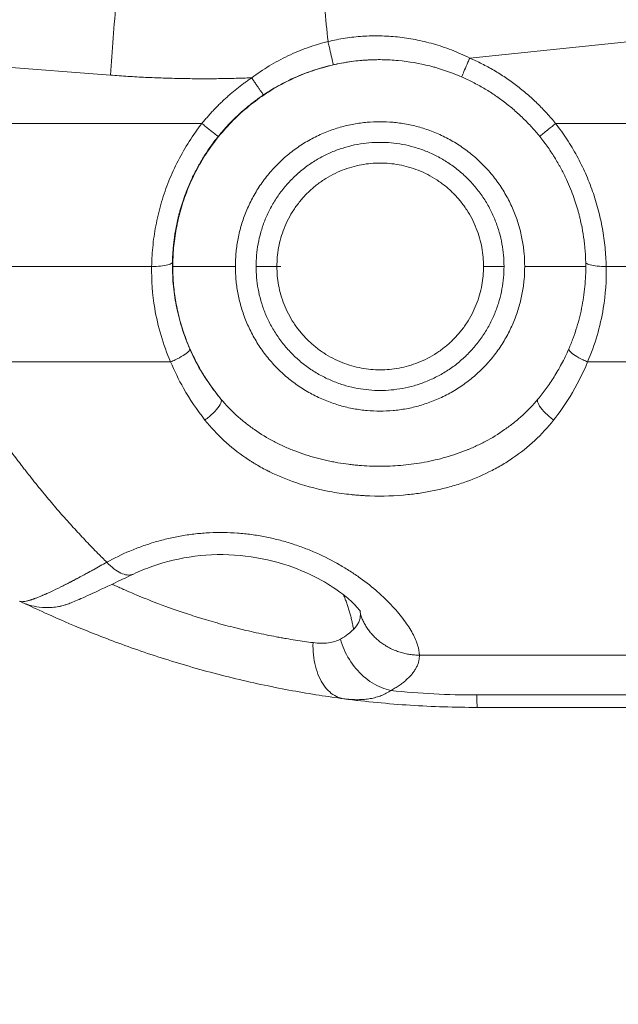
# Model space of a CAD drawing. Units: inches. Extents: x 71962 to 82532, y -92893 to -88241.
# Drawn here: x 79322 to 79351, y -91668 to -91621 of the extents above; entities that cross this region are included whole.
import ezdxf

# ---------------------------------------------------------------- set-up
doc = ezdxf.new("R2010")
doc.units = ezdxf.units.IN
doc.header["$MEASUREMENT"] = 0
doc.styles.get("Standard").update_dxf_attribs({"font": 'arial.ttf'})
doc.dimstyles.new('ISO-25', dxfattribs={"dimscale": 1.1, "dimtxt": 2.5, "dimasz": 2.5, "dimexe": 1.25, "dimexo": 0.625, "dimtad": 1, "dimtxsty": 'Standard', "dimcen": 2.5, "dimadec": 0, "dimazin": 0, "dimtfac": 1, "dimtmove": 0, "dimatfit": 3, "dimfxl": 1, "dimarcsym": 0})

# ---------------------------------------------------------------- blocks, each defined once
blk = doc.blocks.new('*D9')
at = {"color": 0, "lineweight": -2, "transparency": 16777216}
for p, q in [((78479.726, -90023.947), (78479.726, -89890.572)), ((82532.232, -90023.947), (82532.232, -89890.572)), ((82400.232, -89891.947), (78611.726, -89891.947))]:
    blk.add_line(p, q, dxfattribs=at)
at = {"color": 0, "transparency": 16777216}
for points in [[(78611.726, -89869.947), (78611.726, -89913.947), (78479.726, -89891.947)], [(82400.232, -89869.947), (82400.232, -89913.947), (82532.232, -89891.947)]]:
    blk.add_solid(points, dxfattribs=at)
at = {"layer": 'Defpoints', "color": 0, "transparency": 16777216}
for p in [(78479.726, -89891.947), (78479.726, -91778.153), (82532.232, -91800.353)]:
    blk.add_point(p, dxfattribs=at)
at = {"color": 0, "lineweight": 15, "transparency": 16777216, "insert": (80553.45, -89735.621), "char_height": 220, "attachment_point": 5}
blk.add_mtext('405', dxfattribs=at)
blk = doc.blocks.new('*D10')
at = {"color": 0, "lineweight": -2, "transparency": 16777216}
for p, q in [((78316.366, -90100.353), (78182.991, -90100.353)), ((78184.366, -91694.048), (78184.366, -90232.353)), ((78316.366, -91826.048), (78182.991, -91826.048))]:
    blk.add_line(p, q, dxfattribs=at)
at = {"color": 0, "transparency": 16777216}
for points in [[(78162.366, -90232.353), (78206.366, -90232.353), (78184.366, -90100.353)], [(78162.366, -91694.048), (78206.366, -91694.048), (78184.366, -91826.048)]]:
    blk.add_solid(points, dxfattribs=at)
at = {"layer": 'Defpoints', "color": 0, "transparency": 16777216}
for p in [(78184.366, -90100.353), (80504.34, -90100.353), (80144.896, -91826.048)]:
    blk.add_point(p, dxfattribs=at)
at = {"color": 0, "lineweight": 15, "transparency": 16777216, "insert": (78028.04, -90963.2), "char_height": 220, "attachment_point": 5, "rotation": 90}
blk.add_mtext('170', dxfattribs=at)

msp = doc.modelspace()

# ---------------------------------------------------------------- linework, layer by layer
at = {"color": 0, "linetype": 'Continuous', "lineweight": 15, "extrusion": (0, 1, -2.22045e-16)}
for p, q in [((79343.602, -91622.418), (79361.63, -91620.565)), ((79318.204, -91622.638), (79326.213, -91623.248)), ((79330.644, -91625.585), (79318.683, -91625.585)), ((79363.252, -91625.585), (79347.756, -91625.585)), ((79315.936, -91632.498), (79328.21, -91632.498)), ((79334.271, -91632.498), (79334.467, -91632.498)), ((79364.749, -91632.498), (79350.205, -91632.498)), ((79329.13, -91637.113), (79318.474, -91637.113)), ((79366.251, -91637.113), (79349.305, -91637.113)), ((79360.735, -91651.3), (79341.166, -91651.3)), ((79343.939, -91653.226), (79358.643, -91653.226)), ((79343.97, -91653.828), (79359.187, -91653.828))]:
    msp.add_line(p, q, dxfattribs=at)
at = {"color": 0, "linetype": 'Continuous', "lineweight": 15}
for points, weights in [([(79326.213, -91623.248), (79326.972, -91613.277), (79327.063, -91613.277)], [1, 0.707106781186, 0.999999999994]), ([(79335.966, -91613.159), (79335.888, -91613.159), (79336.746, -91621.624)], [0.99999999999, 0.737211841559, 0.945978582864]), ([(79329.234, -91632.498), (79329.234, -91622.51), (79339.222, -91622.498)], [1, 0.707349577091, 0.999514810725]), ([(79347.756, -91625.585), (79346.066, -91623.494), (79343.602, -91622.418)], [0.999999999994, 0.971395240444, 0.999999999994]), ([(79326.213, -91623.248), (79329.629, -91623.508), (79333.052, -91623.377)], [1, 0.997459301861, 0.998168344078]), ([(79333.052, -91623.377), (79331.682, -91624.301), (79330.644, -91625.585)], [1, 0.988911466038, 1]), ([(79333.052, -91623.377), (79333.611, -91624.206), (79333.62, -91624.206)], [1, 0.707106781213, 0.999999999952]), ([(79343.211, -91623.334), (79345.451, -91624.312), (79346.988, -91626.214)], [0.927358641438, 0.910067350937, 0.9464693474]), ([(79331.431, -91626.214), (79332.375, -91625.046), (79333.62, -91624.206)], [0.946470586222, 0.923771314755, 0.921949213046]), ([(79329.234, -91632.498), (79329.262, -91632.498), (79332.262, -91632.498)], [1, 0.707106781187, 1]), ([(79331.565, -91638.915), (79329.234, -91636.13), (79329.234, -91632.498)], [0.85523345555, 0.869239046986, 1]), ([(79333.262, -91632.498), (79334.262, -91632.498), (79334.271, -91632.498)], [1, 0.707106781196, 0.999999999951]), ([(79345.261, -91632.498), (79344.27, -91632.498), (79344.27, -91632.498)], [0.999999999973, 0.708991770469, 0.996254284094]), ([(79349.216, -91632.498), (79348.93, -91632.498), (79346.261, -91632.498)], [0.956603025627, 0.73070686174, 1]), ([(79337.979, -91650.056), (79337.834, -91649.185), (79337.494, -91648.381)], [0.960389657882, 0.921748347107, 0.898799437521]), ([(79338.311, -91649.326), (79338.965, -91651.3), (79341.166, -91651.3)], [1, 0.806225774831, 1]), ([(79339.791, -91653.011), (79341.19, -91652.224), (79341.166, -91651.3)], [0.999999999999, 0.962108138783, 0.999999999999]), ([(79343.97, -91653.828), (79343.954, -91653.828), (79343.939, -91653.226)], [1, 0.984819428618, 1])]:
    msp.add_rational_spline(points, weights, degree=2, dxfattribs=at)
for points, knots in [([(79336.746, -91621.624), (79336.579, -91621.664), (79336.413, -91621.709), (79336.084, -91621.807), (79335.921, -91621.861), (79335.435, -91622.034), (79335.117, -91622.166), (79334.497, -91622.462), (79334.195, -91622.626), (79333.609, -91622.981), (79333.325, -91623.173), (79333.052, -91623.377)], [0, 0, 0, 0, 0.503593, 0.503593, 1.008598, 1.008598, 2.021593, 2.021593, 3.03389, 3.03389, 4.042387, 4.042387, 4.042387, 4.042387]), ([(79343.602, -91622.418), (79343.454, -91622.344), (79343.306, -91622.276), (79343.011, -91622.147), (79342.864, -91622.086), (79342.57, -91621.973), (79342.424, -91621.921), (79342.131, -91621.823), (79341.986, -91621.778), (79341.55, -91621.654), (79341.26, -91621.585), (79340.685, -91621.473), (79340.398, -91621.431), (79339.827, -91621.371), (79339.543, -91621.354), (79338.977, -91621.343), (79338.695, -91621.35), (79338.134, -91621.387), (79337.855, -91621.418), (79337.299, -91621.503), (79337.022, -91621.557), (79336.746, -91621.624)], [0, 0, 0, 0, 0.435051, 0.435051, 0.870102, 0.870102, 1.305156, 1.305156, 1.740209, 1.740209, 2.610378, 2.610378, 3.480529, 3.480529, 4.350692, 4.350692, 5.220838, 5.220838, 6.091, 6.091, 6.961145, 6.961145, 6.961145, 6.961145]), ([(79336.746, -91621.624), (79336.764, -91621.703), (79336.819, -91621.944), (79336.906, -91622.332), (79336.978, -91622.665), (79336.994, -91622.747), (79336.992, -91622.747)], [-1.719282, -1.719282, -1.719282, -1.719282, -1.47367, -0.982447, -0.491223, 0, 0, 0, 0]), ([(79336.992, -91622.747), (79337.255, -91622.687), (79337.521, -91622.638), (79337.921, -91622.581), (79338.053, -91622.564), (79338.32, -91622.537), (79338.453, -91622.526), (79338.718, -91622.509), (79338.849, -91622.504), (79339.109, -91622.498), (79339.238, -91622.497), (79339.625, -91622.504), (79339.882, -91622.517), (79340.654, -91622.589), (79341.165, -91622.678), (79341.73, -91622.821), (79341.794, -91622.838), (79341.922, -91622.873), (79341.986, -91622.891), (79342.179, -91622.948), (79342.307, -91622.989), (79342.467, -91623.044), (79342.5, -91623.055), (79342.565, -91623.078), (79342.597, -91623.089), (79342.694, -91623.125), (79342.759, -91623.149), (79342.953, -91623.225), (79343.083, -91623.278), (79343.211, -91623.334)], [-6.961145, -6.961145, -6.961145, -6.961145, -6.074325, -6.074325, -5.634976, -5.634976, -5.194769, -5.194769, -4.763472, -4.763472, -4.339138, -4.339138, -3.492229, -3.492229, -1.791046, -1.791046, -1.57419, -1.57419, -1.355854, -1.355854, -0.912393, -0.912393, -0.799536, -0.799536, -0.686582, -0.686582, -0.459995, -0.459995, -0.000066, -0.000066, -0.000066, -0.000066]), ([(79343.602, -91622.418), (79343.572, -91622.486), (79343.483, -91622.692), (79343.346, -91623.008), (79343.234, -91623.271), (79343.21, -91623.334), (79343.211, -91623.334)], [-1.570796, -1.570796, -1.570796, -1.570796, -1.346397, -0.897598, -0.448799, 0, 0, 0, 0]), ([(79333.62, -91624.206), (79333.756, -91624.114), (79333.891, -91624.028), (79334.163, -91623.864), (79334.299, -91623.785), (79334.575, -91623.636), (79334.712, -91623.565), (79334.987, -91623.432), (79335.125, -91623.369), (79335.403, -91623.25), (79335.542, -91623.194), (79335.824, -91623.088), (79335.966, -91623.038), (79336.253, -91622.944), (79336.398, -91622.9), (79336.692, -91622.819), (79336.841, -91622.782), (79336.992, -91622.747)], [-4.042387, -4.042387, -4.042387, -4.042387, -3.534997, -3.534997, -3.026921, -3.026921, -2.52253, -2.52253, -2.018079, -2.018079, -1.513129, -1.513129, -1.007358, -1.007358, -0.502543, -0.502543, 0, 0, 0, 0]), ([(79330.644, -91625.585), (79330.702, -91625.633), (79330.877, -91625.774), (79331.147, -91625.991), (79331.374, -91626.171), (79331.43, -91626.214), (79331.431, -91626.214)], [-1.570796, -1.570796, -1.570796, -1.570796, -1.346397, -0.897598, -0.448799, 0, 0, 0, 0]), ([(79346.988, -91626.214), (79346.986, -91626.214), (79347.037, -91626.171), (79347.257, -91625.991), (79347.524, -91625.774), (79347.698, -91625.633), (79347.756, -91625.585)], [-1.570796, -1.570796, -1.570796, -1.570796, -1.121997, -0.673198, -0.224399, 0, 0, 0, 0]), ([(79350.205, -91632.498), (79350.198, -91632.193), (79350.179, -91631.888), (79350.118, -91631.277), (79350.075, -91630.972), (79349.966, -91630.364), (79349.899, -91630.061), (79349.741, -91629.461), (79349.649, -91629.162), (79349.442, -91628.572), (79349.327, -91628.281), (79349.073, -91627.709), (79348.935, -91627.428), (79348.636, -91626.879), (79348.475, -91626.61), (79348.132, -91626.087), (79347.949, -91625.833), (79347.756, -91625.585)], [0, 0, 0, 0, 0.910532, 0.910532, 1.822588, 1.822588, 2.733625, 2.733625, 3.643242, 3.643242, 4.552947, 4.552947, 5.462663, 5.462663, 6.372225, 6.372225, 7.280875, 7.280875, 7.280875, 7.280875]), ([(79329.219, -91632.289), (79329.222, -91632.12), (79329.23, -91631.95), (79329.248, -91631.691), (79329.255, -91631.601), (79329.266, -91631.487), (79329.269, -91631.464), (79329.273, -91631.418), (79329.276, -91631.394), (79329.284, -91631.323), (79329.289, -91631.276), (79329.321, -91631.025), (79329.353, -91630.823), (79329.412, -91630.51), (79329.435, -91630.4), (79329.466, -91630.262), (79329.472, -91630.234), (79329.486, -91630.177), (79329.493, -91630.148), (79329.514, -91630.06), (79329.529, -91630.001), (79329.553, -91629.911), (79329.561, -91629.881), (79329.578, -91629.82), (79329.586, -91629.789), (79329.613, -91629.695), (79329.631, -91629.632), (79329.691, -91629.436), (79329.734, -91629.304), (79329.831, -91629.029), (79329.885, -91628.887), (79330.003, -91628.593), (79330.069, -91628.441), (79330.175, -91628.211), (79330.213, -91628.132), (79330.294, -91627.97), (79330.336, -91627.888), (79330.401, -91627.764), (79330.424, -91627.722), (79330.459, -91627.658), (79330.471, -91627.637), (79330.495, -91627.594), (79330.508, -91627.572), (79330.57, -91627.462), (79330.621, -91627.375), (79330.786, -91627.105), (79330.903, -91626.926), (79331.155, -91626.567), (79331.29, -91626.388), (79331.431, -91626.214)], [-7.280875, -7.280875, -7.280875, -7.280875, -6.707013, -6.707013, -6.40244, -6.40244, -6.324197, -6.324197, -6.245113, -6.245113, -6.084237, -6.084237, -5.396957, -5.396957, -5.023009, -5.023009, -4.925778, -4.925778, -4.826986, -4.826986, -4.624295, -4.624295, -4.519938, -4.519938, -4.413894, -4.413894, -4.196363, -4.196363, -3.734621, -3.734621, -3.233253, -3.233253, -2.688298, -2.688298, -2.398279, -2.398279, -2.094623, -2.094623, -1.93661, -1.93661, -1.855863, -1.855863, -1.774015, -1.774015, -1.440822, -1.440822, -0.736246, -0.736246, 0, 0, 0, 0]), ([(79346.988, -91626.214), (79347.129, -91626.389), (79347.263, -91626.567), (79347.516, -91626.927), (79347.633, -91627.106), (79347.798, -91627.376), (79347.85, -91627.463), (79347.912, -91627.573), (79347.924, -91627.594), (79347.948, -91627.637), (79347.96, -91627.659), (79347.995, -91627.723), (79348.018, -91627.765), (79348.084, -91627.889), (79348.126, -91627.971), (79348.207, -91628.132), (79348.245, -91628.212), (79348.352, -91628.442), (79348.417, -91628.593), (79348.537, -91628.887), (79348.591, -91629.029), (79348.688, -91629.304), (79348.731, -91629.436), (79348.792, -91629.632), (79348.81, -91629.695), (79348.837, -91629.789), (79348.846, -91629.82), (79348.863, -91629.881), (79348.871, -91629.911), (79348.895, -91630.001), (79348.91, -91630.06), (79348.932, -91630.148), (79348.939, -91630.177), (79348.952, -91630.234), (79348.959, -91630.262), (79348.99, -91630.401), (79349.013, -91630.51), (79349.074, -91630.823), (79349.106, -91631.025), (79349.139, -91631.276), (79349.145, -91631.323), (79349.153, -91631.394), (79349.156, -91631.418), (79349.161, -91631.464), (79349.163, -91631.487), (79349.174, -91631.601), (79349.182, -91631.691), (79349.202, -91631.95), (79349.21, -91632.12), (79349.214, -91632.289)], [-7.280875, -7.280875, -7.280875, -7.280875, -6.54404, -6.54404, -5.838955, -5.838955, -5.505974, -5.505974, -5.42418, -5.42418, -5.343489, -5.343489, -5.185584, -5.185584, -4.882125, -4.882125, -4.592283, -4.592283, -4.047346, -4.047346, -3.545987, -3.545987, -3.08438, -3.08438, -2.866909, -2.866909, -2.760893, -2.760893, -2.656563, -2.656563, -2.453868, -2.453868, -2.355073, -2.355073, -2.257839, -2.257839, -1.883882, -1.883882, -1.196518, -1.196518, -1.035657, -1.035657, -0.95658, -0.95658, -0.878343, -0.878343, -0.573788, -0.573788, 0, 0, 0, 0]), ([(79329.13, -91637.113), (79328.768, -91636.285), (79328.314, -91634.758), (79328.198, -91633.175), (79328.21, -91632.498)], [12.775201, 12.775201, 12.775201, 12.775201, 15.632832, 17.776055, 17.776055, 17.776055, 17.776055]), ([(79328.21, -91632.498), (79328.285, -91632.5), (79328.509, -91632.498), (79328.855, -91632.467), (79329.145, -91632.39), (79329.217, -91632.323), (79329.219, -91632.289)], [-1.565969, -1.565969, -1.565969, -1.565969, -1.34226, -0.89484, -0.44742, 0, 0, 0, 0]), ([(79330.055, -91636.484), (79329.98, -91636.311), (79329.91, -91636.138), (79329.781, -91635.79), (79329.721, -91635.616), (79329.613, -91635.267), (79329.564, -91635.093), (79329.476, -91634.743), (79329.437, -91634.568), (79329.335, -91634.043), (79329.285, -91633.692), (79329.224, -91632.991), (79329.212, -91632.64), (79329.219, -91632.289)], [-52.233571, -52.233571, -52.233571, -52.233571, -51.663658, -51.663658, -51.093746, -51.093746, -50.523834, -50.523834, -49.95394, -49.95394, -48.814236, -48.814236, -47.67453, -47.67453, -47.67453, -47.67453]), ([(79349.214, -91632.293), (79349.222, -91632.642), (79349.212, -91632.992), (79349.154, -91633.692), (79349.107, -91634.043), (79349.006, -91634.568), (79348.968, -91634.743), (79348.882, -91635.093), (79348.834, -91635.267), (79348.727, -91635.616), (79348.669, -91635.79), (79348.541, -91636.138), (79348.472, -91636.311), (79348.397, -91636.484)], [-16.20099, -16.20099, -16.20099, -16.20099, -15.065876, -15.065876, -13.926174, -13.926174, -13.35625, -13.35625, -12.78632, -12.78632, -12.216401, -12.216401, -11.646543, -11.646543, -11.646543, -11.646543]), ([(79349.214, -91632.289), (79349.213, -91632.323), (79349.28, -91632.39), (79349.564, -91632.467), (79349.907, -91632.498), (79350.13, -91632.5), (79350.205, -91632.498)], [-1.565969, -1.565969, -1.565969, -1.565969, -1.11855, -0.67113, -0.22371, 0, 0, 0, 0]), ([(79349.305, -91637.113), (79349.664, -91636.285), (79350.111, -91634.758), (79350.22, -91633.175), (79350.205, -91632.498)], [-57.295487, -57.295487, -57.295487, -57.295487, -54.437856, -52.294633, -52.294633, -52.294633, -52.294633]), ([(79330.055, -91636.484), (79330.067, -91636.515), (79330.021, -91636.607), (79329.756, -91636.807), (79329.421, -91636.987), (79329.202, -91637.083), (79329.13, -91637.113)], [-1.662774, -1.662774, -1.662774, -1.662774, -1.187696, -0.712617, -0.237539, 0, 0, 0, 0]), ([(79331.565, -91638.915), (79331.429, -91638.753), (79331.295, -91638.584), (79331.099, -91638.318), (79331.035, -91638.227), (79330.906, -91638.04), (79330.843, -91637.944), (79330.717, -91637.746), (79330.655, -91637.645), (79330.532, -91637.435), (79330.471, -91637.326), (79330.35, -91637.102), (79330.29, -91636.985), (79330.172, -91636.743), (79330.113, -91636.617), (79330.055, -91636.484)], [-3.255093, -3.255093, -3.255093, -3.255093, -2.441364, -2.441364, -2.034491, -2.034491, -1.627618, -1.627618, -1.220729, -1.220729, -0.813836, -0.813836, -0.40691, -0.40691, 0, 0, 0, 0]), ([(79348.396, -91636.488), (79348.339, -91636.619), (79348.282, -91636.744), (79348.165, -91636.985), (79348.106, -91637.101), (79347.986, -91637.326), (79347.926, -91637.435), (79347.804, -91637.645), (79347.742, -91637.746), (79347.618, -91637.944), (79347.555, -91638.04), (79347.428, -91638.227), (79347.364, -91638.318), (79347.17, -91638.584), (79347.038, -91638.753), (79346.903, -91638.915)], [-3.251676, -3.251676, -3.251676, -3.251676, -2.848157, -2.848157, -2.441248, -2.441248, -2.034353, -2.034353, -1.627472, -1.627472, -1.220597, -1.220597, -0.813728, -0.813728, 0, 0, 0, 0]), ([(79348.397, -91636.484), (79348.382, -91636.515), (79348.423, -91636.607), (79348.681, -91636.807), (79349.014, -91636.987), (79349.232, -91637.083), (79349.305, -91637.113)], [-1.662774, -1.662774, -1.662774, -1.662774, -1.187696, -0.712617, -0.237539, 0, 0, 0, 0]), ([(79318.474, -91637.113), (79318.65, -91637.4), (79319.003, -91637.965), (79319.538, -91638.79), (79320.075, -91639.591), (79320.435, -91640.108), (79320.616, -91640.364), (79320.617, -91640.366), (79320.62, -91640.369), (79320.625, -91640.376), (79320.632, -91640.386), (79320.64, -91640.398), (79320.651, -91640.414), (79320.666, -91640.434), (79320.688, -91640.466), (79320.711, -91640.498), (79320.733, -91640.529), (79320.767, -91640.577), (79320.807, -91640.632), (79320.852, -91640.695), (79320.92, -91640.79), (79321.022, -91640.931), (79321.204, -91641.18), (79321.431, -91641.487), (79321.66, -91641.791), (79321.843, -91642.031), (79321.981, -91642.21), (79322.096, -91642.358), (79322.176, -91642.461), (79322.222, -91642.519), (79322.337, -91642.666), (79322.533, -91642.912), (79322.903, -91643.369), (79323.367, -91643.927), (79323.926, -91644.574), (79324.487, -91645.199), (79325.048, -91645.802), (79325.566, -91646.337), (79325.897, -91646.667), (79326.04, -91646.808)], [-16.315879, -16.315879, -16.315879, -16.315879, -15.635975, -14.956071, -14.276167, -13.596263, -13.594935, -13.593607, -13.590951, -13.585639, -13.575016, -13.564392, -13.553769, -13.532522, -13.511275, -13.468781, -13.447534, -13.426287, -13.341298, -13.298804, -13.25631, -13.086334, -12.916358, -12.576406, -12.236454, -12.066478, -11.896502, -11.726526, -11.641538, -11.599044, -11.55655, -11.216598, -10.876646, -10.196742, -9.516837, -8.836933, -8.157029, -7.477125, -6.957658, -6.957658, -6.957658, -6.957658]), ([(79330.79, -91639.928), (79330.407, -91639.45), (79329.796, -91638.546), (79329.312, -91637.552), (79329.13, -91637.113)], [-3.255093, -3.255093, -3.255093, -3.255093, -1.39504, 0, 0, 0, 0]), ([(79349.305, -91637.113), (79349.065, -91637.698), (79348.565, -91638.683), (79347.946, -91639.569), (79347.662, -91639.928)], [-3.255093, -3.255093, -3.255093, -3.255093, -1.39504, 0, 0, 0, 0]), ([(79331.565, -91638.915), (79331.596, -91638.954), (79331.588, -91639.09), (79331.369, -91639.417), (79331.062, -91639.719), (79330.857, -91639.879), (79330.79, -91639.928)], [-1.811291, -1.811291, -1.811291, -1.811291, -1.293779, -0.776267, -0.258756, 0, 0, 0, 0]), ([(79346.901, -91638.919), (79346.667, -91639.198), (79346.417, -91639.461), (79346.014, -91639.83), (79345.875, -91639.949), (79345.66, -91640.121), (79345.588, -91640.177), (79345.441, -91640.287), (79345.367, -91640.341), (79344.991, -91640.604), (79344.677, -91640.795), (79344.189, -91641.053), (79344.025, -91641.133), (79343.774, -91641.247), (79343.69, -91641.284), (79343.563, -91641.337), (79343.521, -91641.355), (79343.436, -91641.389), (79343.393, -91641.406), (79343.012, -91641.554), (79342.665, -91641.668), (79341.971, -91641.856), (79341.625, -91641.932), (79340.937, -91642.05), (79340.595, -91642.093), (79339.918, -91642.149), (79339.582, -91642.163), (79339.206, -91642.163), (79339.165, -91642.162), (79339.082, -91642.162), (79339.041, -91642.161), (79338.917, -91642.158), (79338.834, -91642.156), (79338.583, -91642.146), (79338.414, -91642.135), (79338.204, -91642.118), (79338.161, -91642.114), (79338.076, -91642.106), (79338.034, -91642.102), (79337.905, -91642.089), (79337.82, -91642.079), (79337.561, -91642.047), (79337.388, -91642.021), (79337.173, -91641.984), (79337.129, -91641.976), (79337.042, -91641.96), (79336.999, -91641.952), (79336.868, -91641.927), (79336.781, -91641.909), (79336.518, -91641.851), (79336.345, -91641.808), (79335.82, -91641.666), (79335.474, -91641.553), (79335.05, -91641.389), (79334.965, -91641.355), (79334.795, -91641.284), (79334.711, -91641.247), (79334.459, -91641.133), (79334.294, -91641.053), (79333.804, -91640.795), (79333.488, -91640.604), (79333.111, -91640.341), (79333.036, -91640.287), (79332.888, -91640.177), (79332.816, -91640.121), (79332.6, -91639.949), (79332.46, -91639.83), (79332.054, -91639.46), (79331.8, -91639.196), (79331.565, -91638.915)], [0.004738, 0.004738, 0.004738, 0.004738, 1.243999, 1.243999, 1.86779, 1.86779, 2.179708, 2.179708, 2.49166, 2.49166, 3.736193, 3.736193, 4.354794, 4.354794, 4.662919, 4.662919, 4.81669, 4.81669, 4.969903, 4.969903, 6.187696, 6.187696, 7.363362, 7.363362, 8.500874, 8.500874, 9.607459, 9.607459, 9.74272, 9.74272, 9.878626, 9.878626, 10.152443, 10.152443, 10.708596, 10.708596, 10.849392, 10.849392, 10.990828, 10.990828, 11.275494, 11.275494, 11.852498, 11.852498, 11.998691, 11.998691, 12.145491, 12.145491, 12.440321, 12.440321, 13.035203, 13.035203, 14.246269, 14.246269, 14.553473, 14.553473, 14.861655, 14.861655, 15.480359, 15.480359, 16.725042, 16.725042, 17.037, 17.037, 17.348929, 17.348929, 17.972742, 17.972742, 19.216781, 19.216781, 19.216781, 19.216781]), ([(79346.903, -91638.915), (79346.869, -91638.954), (79346.871, -91639.09), (79347.084, -91639.417), (79347.389, -91639.719), (79347.593, -91639.879), (79347.662, -91639.928)], [-1.811291, -1.811291, -1.811291, -1.811291, -1.293779, -0.776267, -0.258756, 0, 0, 0, 0]), ([(79347.662, -91639.928), (79347.382, -91640.281), (79346.77, -91640.946), (79345.887, -91641.651), (79345.128, -91642.131), (79344.34, -91642.554), (79343.501, -91642.9), (79342.628, -91643.168), (79341.961, -91643.33), (79341.286, -91643.455), (79340.23, -91643.591), (79339.346, -91643.62), (79338.659, -91643.593), (79338.506, -91643.586), (79338.316, -91643.575), (79338.126, -91643.56), (79337.993, -91643.548), (79337.917, -91643.54), (79337.575, -91643.506), (79336.647, -91643.376), (79335.308, -91643.037), (79334.321, -91642.63), (79333.892, -91642.418), (79333.841, -91642.392), (79333.753, -91642.348), (79333.579, -91642.256), (79333.382, -91642.146), (79333.188, -91642.031), (79333.069, -91641.957), (79332.974, -91641.897), (79332.903, -91641.851), (79332.845, -91641.812), (79332.804, -91641.785), (79332.784, -91641.771), (79332.774, -91641.764), (79332.768, -91641.76), (79332.394, -91641.505), (79331.688, -91640.945), (79331.071, -91640.281), (79330.79, -91639.928)], [0, 0, 0, 0, 1.372627, 2.745254, 3.431568, 4.117882, 5.490509, 6.176822, 6.863136, 7.54945, 8.235763, 10.065933, 10.180318, 10.294704, 10.523475, 10.752246, 10.866632, 10.923825, 10.981017, 11.896102, 13.726272, 15.098899, 15.141794, 15.184688, 15.270477, 15.442056, 15.785213, 15.956791, 16.128369, 16.214159, 16.299948, 16.385737, 16.428632, 16.450079, 16.460803, 16.466164, 16.471526, 17.844153, 19.216781, 19.216781, 19.216781, 19.216781]), ([(79341.166, -91651.3), (79341.163, -91651.151), (79341.134, -91650.988), (79341.051, -91650.725), (79341.017, -91650.633), (79340.936, -91650.445), (79340.889, -91650.347), (79340.781, -91650.147), (79340.721, -91650.044), (79340.586, -91649.833), (79340.512, -91649.726), (79340.351, -91649.507), (79340.264, -91649.396), (79340.077, -91649.171), (79339.977, -91649.058), (79339.764, -91648.828), (79339.651, -91648.713), (79339.413, -91648.482), (79339.288, -91648.366), (79338.893, -91648.02), (79338.607, -91647.792), (79338.143, -91647.459), (79337.982, -91647.35), (79337.651, -91647.137), (79337.48, -91647.032), (79336.954, -91646.729), (79336.584, -91646.54), (79336.002, -91646.281), (79335.804, -91646.199), (79335.4, -91646.045), (79335.195, -91645.973), (79334.778, -91645.84), (79334.567, -91645.779), (79334.138, -91645.669), (79333.921, -91645.62), (79333.482, -91645.534), (79333.26, -91645.497), (79332.814, -91645.437), (79332.59, -91645.414), (79332.141, -91645.381), (79331.916, -91645.371), (79331.465, -91645.365), (79331.239, -91645.369), (79330.788, -91645.391), (79330.562, -91645.409), (79330.115, -91645.458), (79329.893, -91645.489), (79329.454, -91645.564), (79329.236, -91645.609), (79328.805, -91645.709), (79328.592, -91645.765), (79328.17, -91645.89), (79327.963, -91645.957), (79327.556, -91646.103), (79327.357, -91646.181), (79326.77, -91646.428), (79326.396, -91646.611), (79326.04, -91646.808)], [0, 0, 0, 0, 1.267022, 1.267022, 1.900533, 1.900533, 2.534045, 2.534045, 3.166389, 3.166389, 3.798733, 3.798733, 4.431077, 4.431077, 5.063421, 5.063421, 5.694965, 5.694965, 6.326508, 6.326508, 7.589594, 7.589594, 8.221162, 8.221162, 8.852731, 8.852731, 10.115867, 10.115867, 10.747083, 10.747083, 11.378299, 11.378299, 12.009515, 12.009515, 12.640731, 12.640731, 13.272107, 13.272107, 13.903483, 13.903483, 14.53486, 14.53486, 15.166236, 15.166236, 15.797766, 15.797766, 16.429296, 16.429296, 17.060826, 17.060826, 17.692355, 17.692355, 18.323977, 18.323977, 18.955598, 18.955598, 20.218841, 20.218841, 20.218841, 20.218841]), ([(79326.04, -91646.808), (79325.934, -91646.867), (79325.829, -91646.926), (79325.614, -91647.045), (79325.503, -91647.107), (79325.336, -91647.199), (79325.278, -91647.23), (79325.206, -91647.27), (79325.192, -91647.278), (79325.162, -91647.294), (79325.147, -91647.302), (79325.102, -91647.327), (79325.072, -91647.343), (79324.913, -91647.429), (79324.787, -91647.497), (79324.647, -91647.572), (79324.631, -91647.58), (79324.598, -91647.598), (79324.581, -91647.607), (79324.531, -91647.633), (79324.497, -91647.651), (79324.447, -91647.678), (79324.43, -91647.687), (79324.395, -91647.705), (79324.378, -91647.714), (79324.343, -91647.732), (79324.326, -91647.741), (79324.3, -91647.755), (79324.291, -91647.759), (79324.273, -91647.768), (79324.264, -91647.773), (79324.22, -91647.796), (79324.184, -91647.815), (79324.13, -91647.842), (79324.112, -91647.851), (79324.085, -91647.865), (79324.076, -91647.87), (79324.057, -91647.879), (79324.048, -91647.884), (79324.002, -91647.908), (79323.965, -91647.926), (79323.909, -91647.954), (79323.891, -91647.964), (79323.853, -91647.982), (79323.834, -91647.992), (79323.655, -91648.081), (79323.502, -91648.155), (79323.284, -91648.256), (79323.212, -91648.289), (79323.126, -91648.328), (79323.108, -91648.336), (79323.075, -91648.351), (79323.058, -91648.358), (79323.009, -91648.38), (79322.977, -91648.393), (79322.93, -91648.413), (79322.915, -91648.42), (79322.885, -91648.432), (79322.87, -91648.438), (79322.827, -91648.456), (79322.799, -91648.468), (79322.719, -91648.5), (79322.669, -91648.52), (79322.598, -91648.546), (79322.575, -91648.555), (79322.543, -91648.567), (79322.532, -91648.57), (79322.512, -91648.578), (79322.502, -91648.581), (79322.472, -91648.592), (79322.453, -91648.598), (79322.425, -91648.607), (79322.416, -91648.61), (79322.399, -91648.616), (79322.39, -91648.619), (79322.373, -91648.624), (79322.365, -91648.627), (79322.353, -91648.631), (79322.349, -91648.632), (79322.341, -91648.635), (79322.337, -91648.636), (79322.317, -91648.642), (79322.302, -91648.646), (79322.28, -91648.653), (79322.273, -91648.655), (79322.259, -91648.658), (79322.253, -91648.66), (79322.233, -91648.666), (79322.22, -91648.669), (79322.16, -91648.684), (79322.117, -91648.694), (79322.01, -91648.713), (79321.955, -91648.717), (79321.905, -91648.715), (79321.9, -91648.714), (79321.893, -91648.714), (79321.891, -91648.713), (79321.886, -91648.713), (79321.884, -91648.713), (79321.873, -91648.711), (79321.866, -91648.71), (79321.846, -91648.705), (79321.835, -91648.701), (79321.826, -91648.697)], [0, 0, 0, 0, 0.287022, 0.287022, 0.598537, 0.598537, 0.765193, 0.765193, 0.808169, 0.808169, 0.851695, 0.851695, 0.940512, 0.940512, 1.322725, 1.322725, 1.373891, 1.373891, 1.425877, 1.425877, 1.532495, 1.532495, 1.587232, 1.587232, 1.642893, 1.642893, 1.699554, 1.699554, 1.728287, 1.728287, 1.757305, 1.757305, 1.875959, 1.875959, 1.936975, 1.936975, 1.967938, 1.967938, 1.999153, 1.999153, 2.12686, 2.12686, 2.192535, 2.192535, 2.259244, 2.259244, 2.833156, 2.833156, 3.128547, 3.128547, 3.202568, 3.202568, 3.275358, 3.275358, 3.418186, 3.418186, 3.488327, 3.488327, 3.558043, 3.558043, 3.693919, 3.693919, 3.951466, 3.951466, 4.072795, 4.072795, 4.131746, 4.131746, 4.189512, 4.189512, 4.301653, 4.301653, 4.356159, 4.356159, 4.409588, 4.409588, 4.461958, 4.461958, 4.487794, 4.487794, 4.513409, 4.513409, 4.613548, 4.613548, 4.662302, 4.662302, 4.710261, 4.710261, 4.803802, 4.803802, 5.15063, 5.15063, 5.743925, 5.743925, 5.810784, 5.810784, 5.843714, 5.843714, 5.876324, 5.876324, 6.003669, 6.003669, 6.213129, 6.213129, 6.213129, 6.213129]), ([(79326.04, -91646.808), (79326.156, -91646.928), (79326.505, -91647.243), (79326.965, -91647.46), (79327.244, -91647.42), (79327.335, -91647.377)], [-4.345264, -4.345264, -4.345264, -4.345264, -3.724512, -2.483008, -1.733261, -1.733261, -1.733261, -1.733261]), ([(79338.314, -91649.193), (79338.314, -91649.193), (79338.314, -91649.192), (79338.312, -91649.189), (79338.288, -91649.149), (79338.181, -91649.014), (79338.089, -91648.909), (79337.813, -91648.64), (79337.609, -91648.464), (79337.058, -91648.054), (79336.681, -91647.814), (79335.763, -91647.329), (79335.193, -91647.087), (79333.928, -91646.693), (79333.21, -91646.545), (79331.762, -91646.413), (79331.014, -91646.427), (79329.59, -91646.609), (79328.895, -91646.778), (79327.94, -91647.111), (79327.628, -91647.24), (79327.335, -91647.377)], [0.870831, 0.870831, 0.870831, 0.870831, 0.910339, 0.910339, 1.762992, 1.762992, 2.776464, 2.776464, 4.086692, 4.086692, 5.786651, 5.786651, 7.801317, 7.801317, 9.991688, 9.991688, 12.18091, 12.18091, 14.348383, 14.348383, 15.471074, 15.471074, 15.471074, 15.471074]), ([(79327.335, -91647.377), (79326.82, -91647.619), (79326.339, -91647.849), (79325.517, -91648.237), (79325.166, -91648.4), (79324.611, -91648.648), (79324.428, -91648.726), (79324.221, -91648.804), (79324.19, -91648.816), (79324.119, -91648.841), (79324.09, -91648.851), (79324.033, -91648.869), (79324.01, -91648.876), (79323.95, -91648.893), (79323.911, -91648.904), (79323.819, -91648.927), (79323.765, -91648.939), (79323.606, -91648.969), (79323.499, -91648.984), (79323.187, -91649.009), (79322.979, -91649.005), (79322.448, -91648.939), (79322.122, -91648.842), (79321.826, -91648.697)], [0, 0, 0, 0, 1.874149, 1.874149, 3.724236, 3.724236, 5.614348, 5.614348, 5.948295, 5.948295, 6.120089, 6.120089, 6.211745, 6.211745, 6.34545, 6.34545, 6.514489, 6.514489, 6.838996, 6.838996, 7.455271, 7.455271, 8.446469, 8.446469, 8.446469, 8.446469]), ([(79336.019, -91650.695), (79335.751, -91650.66), (79335.467, -91650.619), (79335.022, -91650.549), (79334.87, -91650.524), (79334.637, -91650.484), (79334.559, -91650.47), (79334.401, -91650.442), (79334.322, -91650.428), (79333.924, -91650.353), (79333.597, -91650.287), (79333.103, -91650.179), (79332.939, -91650.142), (79332.691, -91650.084), (79332.609, -91650.065), (79332.445, -91650.025), (79332.364, -91650.005), (79332.12, -91649.944), (79331.959, -91649.902), (79331.757, -91649.848), (79331.717, -91649.838), (79331.638, -91649.816), (79331.598, -91649.805), (79331.48, -91649.773), (79331.401, -91649.751), (79331.168, -91649.685), (79331.015, -91649.641), (79330.825, -91649.584), (79330.787, -91649.573), (79330.713, -91649.55), (79330.676, -91649.539), (79330.565, -91649.505), (79330.492, -91649.482), (79330.276, -91649.415), (79330.134, -91649.369), (79329.96, -91649.312), (79329.926, -91649.301), (79329.858, -91649.279), (79329.824, -91649.267), (79329.724, -91649.234), (79329.657, -91649.211), (79329.463, -91649.145), (79329.336, -91649.101), (79329.181, -91649.045), (79329.15, -91649.035), (79329.09, -91649.013), (79329.06, -91649.002), (79328.97, -91648.969), (79328.911, -91648.948), (79328.733, -91648.882), (79328.617, -91648.839), (79328.445, -91648.774), (79328.388, -91648.752), (79328.276, -91648.708), (79328.22, -91648.687), (79328.054, -91648.622), (79327.946, -91648.579), (79327.788, -91648.515), (79327.737, -91648.494), (79327.634, -91648.452), (79327.584, -91648.431), (79327.334, -91648.328), (79327.149, -91648.249), (79326.894, -91648.137), (79326.812, -91648.102), (79326.696, -91648.05), (79326.658, -91648.033), (79326.585, -91648), (79326.549, -91647.984), (79326.436, -91647.933), (79326.363, -91647.9), (79326.296, -91647.869)], [-21.462431, -21.462431, -21.462431, -21.462431, -19.993051, -19.993051, -19.252744, -19.252744, -18.882341, -18.882341, -18.51196, -18.51196, -17.03917, -17.03917, -16.309763, -16.309763, -15.947935, -15.947935, -15.588255, -15.588255, -14.875919, -14.875919, -14.699672, -14.699672, -14.524131, -14.524131, -14.175183, -14.175183, -13.486077, -13.486077, -13.316056, -13.316056, -13.146904, -13.146904, -12.811204, -12.811204, -12.150496, -12.150496, -11.987914, -11.987914, -11.826338, -11.826338, -11.506204, -11.506204, -10.8782, -10.8782, -10.724057, -10.724057, -10.570854, -10.570854, -10.263027, -10.263027, -9.639513, -9.639513, -9.324541, -9.324541, -9.007513, -9.007513, -8.367547, -8.367547, -8.045402, -8.045402, -7.721969, -7.721969, -6.418239, -6.418239, -5.762557, -5.762557, -5.434549, -5.434549, -5.106658, -5.106658, -4.366109, -4.366109, -4.366109, -4.366109]), ([(79337.512, -91653.411), (79336.749, -91653.311), (79335.9, -91653.181), (79334.14, -91652.859), (79333.211, -91652.664), (79331.357, -91652.218), (79330.414, -91651.962), (79328.607, -91651.417), (79327.725, -91651.122), (79326.11, -91650.539), (79325.36, -91650.245), (79324.064, -91649.71), (79323.504, -91649.463), (79322.633, -91649.069), (79322.305, -91648.916), (79322.08, -91648.811), (79322.045, -91648.795), (79322.021, -91648.784)], [0, 0, 0, 0, 2.873558, 2.873558, 5.736759, 5.736759, 8.615587, 8.615587, 11.498345, 11.498345, 14.370461, 14.370461, 17.216034, 17.216034, 20.011482, 20.011482, 20.614665, 20.614665, 20.614665, 20.614665]), ([(79338.311, -91649.326), (79338.313, -91649.39), (79338.307, -91649.453), (79338.279, -91649.579), (79338.258, -91649.641), (79338.201, -91649.763), (79338.166, -91649.824), (79338.082, -91649.942), (79338.033, -91650), (79337.979, -91650.056)], [-3.688227, -3.688227, -3.688227, -3.688227, -3.144931, -3.144931, -2.601634, -2.601634, -2.05836, -2.05836, -1.5152, -1.5152, -1.5152, -1.5152]), ([(79337.979, -91650.056), (79337.903, -91650.135), (79337.813, -91650.214), (79337.604, -91650.37), (79337.484, -91650.448), (79337.348, -91650.524)], [-1.5152, -1.5152, -1.5152, -1.5152, -0.757597, -0.757597, 0, 0, 0, 0]), ([(79337.348, -91650.524), (79337.265, -91650.571), (79337.174, -91650.61), (79336.979, -91650.671), (79336.874, -91650.693), (79336.648, -91650.721), (79336.53, -91650.727), (79336.283, -91650.723), (79336.154, -91650.713), (79336.019, -91650.695)], [-2.853648, -2.853648, -2.853648, -2.853648, -2.139879, -2.139879, -1.425827, -1.425827, -0.713134, -0.713134, 0, 0, 0, 0]), ([(79337.348, -91650.524), (79337.44, -91650.868), (79337.732, -91651.54), (79338.437, -91652.375), (79339.172, -91652.835), (79339.636, -91652.978), (79339.791, -91653.011)], [-3.798311, -3.798311, -3.798311, -3.798311, -2.713079, -1.627848, -0.542616, 0, 0, 0, 0]), ([(79336.019, -91650.695), (79336.009, -91651.093), (79336.091, -91651.874), (79336.502, -91652.817), (79337.029, -91653.288), (79337.391, -91653.395), (79337.515, -91653.411)], [-4.213264, -4.213264, -4.213264, -4.213264, -3.009474, -1.805685, -0.601895, 0, 0, 0, 0]), ([(79337.515, -91653.411), (79337.573, -91653.419), (79337.631, -91653.425), (79337.717, -91653.434), (79337.746, -91653.437), (79337.802, -91653.441), (79337.83, -91653.443), (79337.914, -91653.449), (79337.969, -91653.451), (79338.078, -91653.455), (79338.132, -91653.455), (79338.291, -91653.454), (79338.394, -91653.45), (79338.546, -91653.437), (79338.595, -91653.431), (79338.693, -91653.418), (79338.741, -91653.411), (79338.883, -91653.386), (79338.975, -91653.365), (79339.109, -91653.328), (79339.153, -91653.315), (79339.239, -91653.286), (79339.282, -91653.271), (79339.407, -91653.222), (79339.488, -91653.185), (79339.644, -91653.104), (79339.719, -91653.059), (79339.791, -91653.011)], [0, 0, 0, 0, 0.184228, 0.184228, 0.275913, 0.275913, 0.367344, 0.367344, 0.549464, 0.549464, 0.730635, 0.730635, 1.09054, 1.09054, 1.26917, 1.26917, 1.447191, 1.447191, 1.801474, 1.801474, 1.977662, 1.977662, 2.153504, 2.153504, 2.504156, 2.504156, 2.853648, 2.853648, 2.853648, 2.853648]), ([(79337.534, -91653.414), (79338.591, -91653.55), (79339.655, -91653.654), (79341.802, -91653.793), (79342.884, -91653.828), (79343.97, -91653.828)], [-11.923144, -11.923144, -11.923144, -11.923144, -5.978092, -5.978092, 0, 0, 0, 0])]:
    msp.add_open_spline(points, degree=3, knots=knots, dxfattribs=at)
for points in [[(79328.21, -91632.498), (79328.217, -91632.149), (79328.261, -91631.447), (79328.422, -91630.4), (79328.68, -91629.364), (79329.031, -91628.357), (79329.478, -91627.379), (79330.014, -91626.446), (79330.426, -91625.864), (79330.644, -91625.585)], [(79338.286, -91649.15), (79338.301, -91649.212), (79338.31, -91649.27), (79338.311, -91649.326)], [(79343.939, -91653.226), (79342.555, -91653.226), (79341.17, -91653.154), (79339.791, -91653.011)]]:
    msp.add_open_spline(points, degree=3, dxfattribs=at)
for points, weights, knots in [([(79346.261, -91632.498), (79346.261, -91625.498), (79339.261, -91625.498), (79332.262, -91625.498), (79332.262, -91632.498)], [1, 0.707106781187, 1, 0.707106781187, 1], [21.991149, 21.991149, 21.991149, 32.986723, 32.986723, 43.982297, 43.982297, 43.982297]), ([(79345.261, -91632.498), (79345.261, -91626.498), (79339.261, -91626.498), (79333.262, -91626.498), (79333.262, -91632.498)], [0.999999999986, 0.707106781177, 0.999999999986, 0.707106781177, 0.999999999986], [-37.699112, -37.699112, -37.699112, -28.274334, -28.274334, -18.849556, -18.849556, -18.849556]), ([(79334.271, -91632.498), (79334.271, -91627.498), (79339.271, -91627.498), (79344.27, -91627.498), (79344.27, -91632.498)], [1, 0.707106781187, 1, 0.707106781187, 1], [-15.707963, -15.707963, -15.707963, -7.853982, -7.853982, 0, 0, 0]), ([(79332.262, -91632.498), (79332.262, -91639.498), (79339.261, -91639.498), (79346.261, -91639.498), (79346.261, -91632.498)], [1, 0.707106781187, 1, 0.707106781187, 1], [0, 0, 0, 10.995574, 10.995574, 21.991149, 21.991149, 21.991149]), ([(79333.262, -91632.498), (79333.262, -91638.498), (79339.261, -91638.498), (79345.261, -91638.498), (79345.261, -91632.498)], [0.99999999999, 0.707106781179, 0.99999999999, 0.707106781179, 0.99999999999], [-18.849556, -18.849556, -18.849556, -9.424778, -9.424778, 0, 0, 0]), ([(79344.27, -91632.498), (79344.27, -91637.498), (79339.271, -91637.498), (79334.271, -91637.498), (79334.271, -91632.498)], [1, 0.707106781187, 1, 0.707106781187, 1], [-31.415927, -31.415927, -31.415927, -23.561945, -23.561945, -15.707963, -15.707963, -15.707963])]:
    msp.add_rational_spline(points, weights, degree=2, knots=knots, dxfattribs=at)

# ---------------------------------------------------------------- dimensions: what is measured, and where the dimension line sits
at = {"lineweight": 15}
for base, p1, p2, angle, text, picture, middle in [((78479.726, -89891.947), (82532.232, -91800.353), (78479.726, -91778.153), 180, '405', '*D9', (80553.45, -89891.947)), ((78184.366, -90100.353), (80144.896, -91826.048), (80504.34, -90100.353), 90, '170', '*D10', (78184.366, -90963.2))]:
    dim = msp.add_linear_dim(base=base, p1=p1, p2=p2, angle=angle, text=text, dimstyle='ISO-25', override={"dimtxt": 200, "dimasz": 120, "dimgap": 40, "dimfxl": 120, "dimfxlon": 1}, dxfattribs=at)
    dim.commit()
    dim.dimension.update_dxf_attribs({"geometry": picture, "text_midpoint": middle, "dimtype": 160})

doc.saveas('drawing.dxf')
